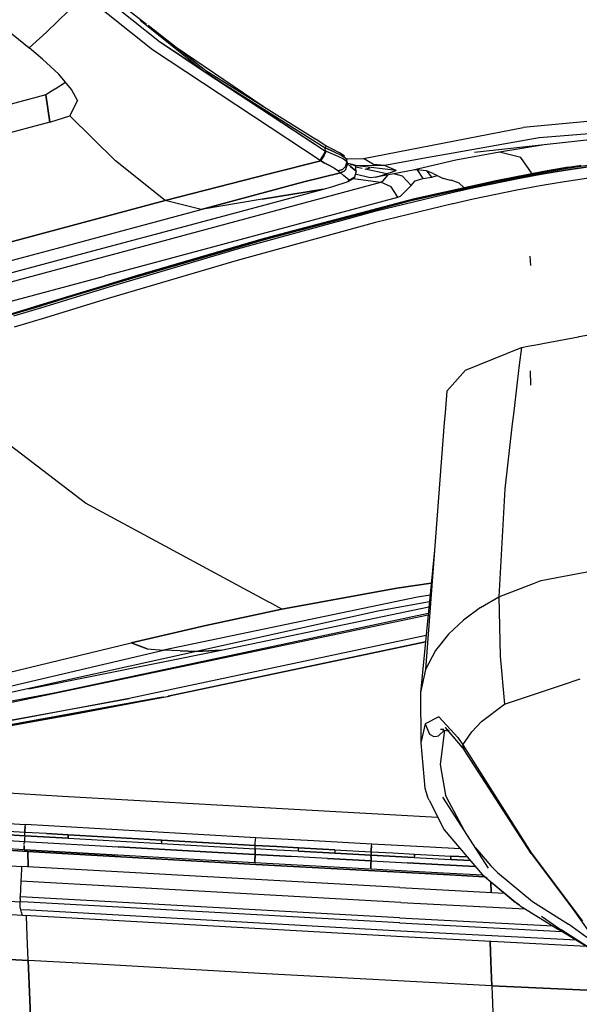
# Model space of a CAD drawing. Units: millimetres. Extents: x 984 to 8979, y -1600 to 2061.
# Drawn here: x 2713 to 2793, y -1019 to -878 of the extents above; entities that cross this region are included whole.
import ezdxf

# ---------------------------------------------------------------- set-up
doc = ezdxf.new("R2010")
doc.units = ezdxf.units.MM
doc.layers.add('TFR-TRI', color=7, linetype='CONTINUOUS', true_color=0xffffff)

msp = doc.modelspace()

# ---------------------------------------------------------------- linework, layer by layer
at = {"layer": 'TFR-TRI', "color": 18, "linetype": 'CONTINUOUS'}
for p, q in [((2730.885924, -878.742432), (2723.402769, -872.908691)), ((2731.733824, -882.369873), (2721.96234, -874.557373)), ((2731.733824, -882.369873), (2721.96234, -874.557373)), ((2723.222105, -873.565918), (2732.706724, -881.161865)), ((2723.222105, -873.565918), (2732.706724, -881.161865)), ((2716.576842, -879.831543), (2719.723814, -876.791016)), ((2719.723814, -876.791016), (2716.576842, -879.831543)), ((2729.945494, -878.125732), (2739.265562, -885.557617)), ((2729.945494, -878.125732), (2739.265562, -885.557617)), ((2739.378355, -885.363037), (2731.093687, -878.904297)), ((2711.039976, -879.581543), (2714.091002, -882.094727)), ((2716.576842, -879.831543), (2714.091002, -882.094727)), ((2716.576842, -879.831543), (2714.091002, -882.094727)), ((2732.706724, -881.161865), (2738.758726, -885.15332)), ((2732.706724, -881.161865), (2739.265562, -885.557617)), ((2716.000181, -883.707764), (2714.091002, -882.094727)), ((2755.715758, -898.195068), (2731.733824, -882.369873)), ((2755.715758, -898.195068), (2731.733824, -882.369873)), ((2747.540465, -890.462402), (2734.960142, -881.918457)), ((2747.540465, -890.462402), (2734.960142, -881.918457)), ((2718.300474, -885.853027), (2716.000181, -883.707764)), ((2720.152769, -888.040039), (2718.300474, -885.853027)), ((2739.265562, -885.557617), (2756.449156, -896.386963)), ((2739.265562, -885.557617), (2756.449156, -896.386963)), ((2739.265562, -885.557617), (2756.477965, -896.840088)), ((2739.295592, -885.507324), (2756.477965, -896.840088)), ((2755.101011, -895.185791), (2739.378355, -885.363037)), ((2719.286558, -887.017334), (2717.775572, -887.979736)), ((2716.458433, -888.818604), (2688.38983, -896.245117)), ((2717.746519, -887.998291), (2716.458433, -888.818604)), ((2716.458433, -888.818604), (2716.749693, -890.774414)), ((2716.749693, -890.774414), (2716.458433, -888.818604)), ((2720.969664, -889.620117), (2720.152769, -888.040039)), ((2720.969664, -889.620117), (2719.884947, -891.817871)), ((2719.884947, -891.817871), (2720.969664, -889.620117)), ((2823.069273, -889.855957), (2784.784605, -893.480713)), ((2823.069273, -889.855957), (2784.784605, -893.480713)), ((2716.749693, -890.774414), (2717.041197, -892.72998)), ((2717.041197, -892.72998), (2716.749693, -890.774414)), ((2717.041197, -892.72998), (2675.612242, -903.756592)), ((2717.041197, -892.72998), (2675.612242, -903.756592)), ((2717.041197, -892.72998), (2719.884947, -891.817871)), ((2717.041197, -892.72998), (2719.884947, -891.817871)), ((2726.432554, -898.249756), (2719.884947, -891.817871)), ((2726.432554, -898.249756), (2719.884947, -891.817871)), ((2819.470152, -892.532227), (2777.78314, -897.043701)), ((2824.343199, -891.993164), (2787.054381, -894.959961)), ((2824.343199, -891.993164), (2787.054381, -894.959961)), ((2761.94232, -897.907227), (2784.784605, -893.480713)), ((2761.94232, -897.907227), (2784.784605, -893.480713)), ((2756.535826, -896.082275), (2755.138121, -895.208984)), ((2787.054381, -894.959961), (2774.731138, -897.155273)), ((2787.054381, -894.959961), (2774.731138, -897.155273)), ((2756.068052, -897.634521), (2756.477965, -896.840088)), ((2756.477965, -896.840088), (2756.068052, -897.634521)), ((2756.584654, -896.879883), (2756.311705, -897.417236)), ((2756.311705, -897.417236), (2756.584654, -896.879883)), ((2756.533873, -896.135742), (2756.449156, -896.386963)), ((2756.533873, -896.135742), (2756.449156, -896.386963)), ((2756.477965, -896.840088), (2756.449156, -896.386963)), ((2757.703306, -896.934326), (2756.449156, -896.386963)), ((2756.449156, -896.386963), (2757.703306, -896.934326)), ((2756.477965, -896.840088), (2756.449156, -896.386963)), ((2756.584654, -896.879883), (2756.477965, -896.840088)), ((2756.477965, -896.840088), (2756.584654, -896.879883)), ((2756.535826, -896.082275), (2756.533873, -896.135742)), ((2756.535826, -896.082275), (2756.533873, -896.135742)), ((2757.601988, -896.615967), (2756.535826, -896.082275)), ((2756.584654, -896.879883), (2757.227476, -897.128906)), ((2756.584654, -896.879883), (2757.227476, -897.128906)), ((2757.227476, -897.128906), (2758.254332, -897.555908)), ((2757.227476, -897.128906), (2758.254332, -897.555908)), ((2758.500425, -897.100098), (2757.601988, -896.615967)), ((2757.703306, -896.934326), (2758.74066, -897.456299)), ((2757.703306, -896.934326), (2758.74066, -897.456299)), ((2758.994322, -897.410645), (2758.500425, -897.100098)), ((2774.731138, -897.155273), (2770.946959, -897.829346)), ((2774.731138, -897.155273), (2770.946959, -897.829346)), ((2781.359556, -896.98584), (2775.120299, -898.13208)), ((2781.359556, -896.98584), (2775.120299, -898.13208)), ((2787.768004, -895.963135), (2781.359556, -896.98584)), ((2787.768004, -895.963135), (2781.359556, -896.98584)), ((2784.444517, -897.768066), (2781.359556, -896.98584)), ((2784.444517, -897.768066), (2781.359556, -896.98584)), ((2733.522886, -903.919189), (2726.432554, -898.249756)), ((2733.522886, -903.919189), (2726.432554, -898.249756)), ((2748.594175, -900.05957), (2755.791441, -898.234863)), ((2755.791441, -898.234863), (2748.594175, -900.05957)), ((2755.715758, -898.195068), (2756.068052, -897.634521)), ((2756.068052, -897.634521), (2755.715758, -898.195068)), ((2755.791441, -898.234863), (2755.715758, -898.195068)), ((2755.715758, -898.195068), (2755.791441, -898.234863)), ((2755.791441, -898.234863), (2756.023131, -897.909668)), ((2756.023131, -897.909668), (2755.791441, -898.234863)), ((2756.30731, -898.52124), (2755.791441, -898.234863)), ((2755.791441, -898.234863), (2756.30731, -898.52124)), ((2756.164732, -897.677246), (2756.023131, -897.909668)), ((2756.023131, -897.909668), (2756.164732, -897.677246)), ((2756.164732, -897.677246), (2756.311705, -897.417236)), ((2756.311705, -897.417236), (2756.164732, -897.677246)), ((2756.30731, -898.52124), (2757.148375, -898.976807)), ((2757.148375, -898.976807), (2756.30731, -898.52124)), ((2758.254332, -897.555908), (2759.045836, -897.943604)), ((2758.254332, -897.555908), (2759.045836, -897.943604)), ((2758.74066, -897.456299), (2759.315611, -897.810059)), ((2759.315611, -897.810059), (2758.74066, -897.456299)), ((2759.217222, -897.556641), (2758.994322, -897.410645)), ((2759.045836, -897.943604), (2759.449888, -898.24707)), ((2759.045836, -897.943604), (2759.449888, -898.24707)), ((2759.491392, -897.995117), (2759.315611, -897.810059)), ((2759.315611, -897.810059), (2759.491392, -897.995117)), ((2759.37982, -899.008057), (2759.51605, -898.370117)), ((2759.51605, -898.370117), (2759.37982, -899.008057)), ((2759.382506, -899.496094), (2759.631773, -898.661377)), ((2759.382506, -899.496094), (2759.631773, -898.661377)), ((2759.449888, -898.24707), (2759.51605, -898.370117)), ((2759.449888, -898.24707), (2759.51605, -898.370117)), ((2759.464537, -897.927002), (2759.491392, -897.995117)), ((2759.491392, -897.995117), (2759.464537, -897.927002)), ((2759.464537, -897.927002), (2759.677183, -897.97876)), ((2759.464537, -897.927002), (2759.677183, -897.97876)), ((2760.077574, -898.709473), (2759.475767, -898.558105)), ((2759.491392, -897.995117), (2759.51605, -898.370117)), ((2759.51605, -898.370117), (2759.491392, -897.995117)), ((2759.51605, -898.370117), (2759.631773, -898.661377)), ((2759.51605, -898.370117), (2759.631773, -898.661377)), ((2759.631773, -898.661377), (2760.055113, -899.036377)), ((2760.055113, -899.036377), (2759.631773, -898.661377)), ((2759.677183, -897.97876), (2761.94232, -897.907227)), ((2759.677183, -897.97876), (2761.94232, -897.907227)), ((2763.371275, -898.749756), (2761.94232, -897.907227)), ((2763.371275, -898.749756), (2761.94232, -897.907227)), ((2766.281431, -898.6604), (2764.905943, -898.905762)), ((2766.281431, -898.6604), (2764.905943, -898.905762)), ((2770.946959, -897.829346), (2766.281431, -898.6604)), ((2770.946959, -897.829346), (2766.281431, -898.6604)), ((2775.120299, -898.13208), (2769.0473, -899.587891)), ((2775.120299, -898.13208), (2769.0473, -899.587891)), ((2786.049498, -900.089844), (2784.444517, -897.768066)), ((2786.049498, -900.089844), (2784.444517, -897.768066)), ((2790.822935, -899.569336), (2798.303648, -898.475586)), ((2798.303648, -898.475586), (2790.822935, -899.569336)), ((2792.664488, -899.052979), (2800.499205, -897.951904)), ((2792.664488, -899.052979), (2800.499205, -897.951904)), ((2733.522886, -903.919189), (2748.594175, -900.05957)), ((2748.594175, -900.05957), (2733.522886, -903.919189)), ((2758.640074, -899.952148), (2753.396666, -901.265869)), ((2753.396666, -901.265869), (2758.640074, -899.952148)), ((2757.148375, -898.976807), (2757.823912, -899.339844)), ((2757.823912, -899.339844), (2757.148375, -898.976807)), ((2757.823912, -899.339844), (2758.204039, -899.577881)), ((2757.823912, -899.339844), (2758.204039, -899.577881)), ((2758.204039, -899.577881), (2758.286314, -899.660889)), ((2758.286314, -899.660889), (2758.204039, -899.577881)), ((2758.92523, -899.485352), (2758.286314, -899.660889)), ((2758.286314, -899.660889), (2758.92523, -899.485352)), ((2758.286314, -899.660889), (2758.640074, -899.952148)), ((2758.286314, -899.660889), (2758.640074, -899.952148)), ((2758.640074, -899.952148), (2759.174498, -899.707275)), ((2759.174498, -899.707275), (2758.640074, -899.952148)), ((2759.062925, -900.326904), (2758.640074, -899.952148)), ((2759.062925, -900.326904), (2758.640074, -899.952148)), ((2758.92523, -899.485352), (2759.37982, -899.008057)), ((2759.37982, -899.008057), (2758.92523, -899.485352)), ((2759.174498, -899.707275), (2759.382506, -899.496094)), ((2759.174498, -899.707275), (2759.382506, -899.496094)), ((2760.861509, -899.73877), (2760.055113, -899.036377)), ((2760.055113, -899.036377), (2760.861509, -899.73877)), ((2760.065367, -898.706543), (2760.143004, -898.802734)), ((2760.143004, -898.802734), (2760.065367, -898.706543)), ((2761.012877, -898.945068), (2760.103941, -898.716064)), ((2760.358336, -898.791016), (2760.143004, -898.802734)), ((2760.143004, -898.802734), (2760.358336, -898.791016)), ((2760.358336, -898.791016), (2760.809752, -899.025879)), ((2760.809752, -899.025879), (2760.358336, -898.791016)), ((2760.861509, -899.73877), (2760.611754, -900.573486)), ((2760.809752, -899.025879), (2760.738463, -898.875977)), ((2760.835386, -899.38208), (2760.809752, -899.025879)), ((2761.716734, -899.340332), (2760.818297, -899.145264)), ((2761.716734, -899.340332), (2760.818297, -899.145264)), ((2760.861509, -899.73877), (2760.835386, -899.38208)), ((2764.905943, -898.905762), (2761.012877, -898.945068)), ((2764.905943, -898.905762), (2761.012877, -898.945068)), ((2766.575133, -899.650635), (2761.012877, -898.945068)), ((2762.150816, -899.43457), (2762.861021, -899.238281)), ((2762.150816, -899.43457), (2762.861021, -899.238281)), ((2765.263365, -900.109619), (2762.150816, -899.43457)), ((2765.263365, -900.109619), (2762.150816, -899.43457)), ((2764.905943, -898.905762), (2763.371275, -898.749756)), ((2764.905943, -898.905762), (2763.371275, -898.749756)), ((2766.281675, -900.089355), (2763.695006, -900.55835)), ((2764.905943, -898.905762), (2764.945006, -898.92749)), ((2764.905943, -898.905762), (2764.945006, -898.92749)), ((2766.575133, -899.650635), (2764.945006, -898.92749)), ((2766.575133, -899.650635), (2764.945006, -898.92749)), ((2766.040465, -899.886963), (2765.263365, -900.109619)), ((2766.040465, -899.886963), (2765.263365, -900.109619)), ((2766.575133, -899.650635), (2766.040465, -899.886963)), ((2766.575133, -899.650635), (2766.040465, -899.886963)), ((2766.281675, -900.10376), (2766.250181, -900.094971)), ((2766.281675, -900.10376), (2766.250181, -900.094971)), ((2769.0473, -899.587891), (2766.281675, -900.089355)), ((2767.4848, -900.441895), (2766.281675, -900.10376)), ((2767.4848, -900.441895), (2766.281675, -900.10376)), ((2769.497984, -899.533691), (2769.0473, -899.587891)), ((2769.363951, -899.147949), (2769.368101, -899.154297)), ((2769.363951, -899.147949), (2769.368101, -899.154297)), ((2770.955015, -899.694824), (2769.497984, -899.533691)), ((2769.621275, -899.547363), (2770.408384, -900.769287)), ((2769.621275, -899.547363), (2770.408384, -900.769287)), ((2770.452818, -898.961426), (2770.446226, -898.952881)), ((2770.452818, -898.961426), (2770.446226, -898.952881)), ((2771.912291, -900.045654), (2770.955015, -899.694824)), ((2771.691588, -900.565918), (2771.044615, -899.727783)), ((2771.691588, -900.565918), (2771.044615, -899.727783)), ((2771.912291, -900.045654), (2773.330748, -900.748047)), ((2780.670347, -901.249023), (2787.29315, -899.962891)), ((2787.29315, -899.962891), (2780.670347, -901.249023)), ((2787.694029, -899.772217), (2781.090513, -901.046875)), ((2787.29315, -899.962891), (2790.830259, -899.350098)), ((2790.830259, -899.350098), (2787.29315, -899.962891)), ((2787.350767, -900.160645), (2789.066588, -899.862061)), ((2789.066588, -899.862061), (2787.350767, -900.160645)), ((2791.219175, -899.163086), (2787.694029, -899.772217)), ((2789.066588, -899.862061), (2790.822935, -899.569336)), ((2790.822935, -899.569336), (2789.066588, -899.862061)), ((2798.171568, -900.108398), (2790.680845, -901.234619)), ((2798.171568, -900.108398), (2790.680845, -901.234619)), ((2790.830259, -899.350098), (2792.664488, -899.052979)), ((2792.664488, -899.052979), (2790.830259, -899.350098)), ((2791.219175, -899.163086), (2793.046324, -898.868164)), ((2664.897642, -928.099609), (2764.385435, -901.2771)), ((2664.897642, -928.099609), (2764.385435, -901.2771)), ((2738.696715, -905.196777), (2753.396666, -901.265869)), ((2753.396666, -901.265869), (2738.696715, -905.196777)), ((2757.54608, -901.915771), (2759.731383, -901.202881)), ((2759.869322, -901.029297), (2759.062925, -900.326904)), ((2759.869322, -901.029297), (2759.062925, -900.326904)), ((2759.731383, -901.202881), (2760.466246, -900.756348)), ((2759.731383, -901.202881), (2759.869322, -901.029297)), ((2759.869322, -901.029297), (2759.731383, -901.202881)), ((2760.611754, -900.573486), (2759.869322, -901.029297)), ((2759.869322, -901.029297), (2760.611754, -900.573486)), ((2760.41815, -900.785645), (2764.385435, -901.2771)), ((2760.41815, -900.785645), (2764.385435, -901.2771)), ((2760.611754, -900.573486), (2760.466246, -900.756348)), ((2762.876158, -900.668945), (2760.741392, -900.139893)), ((2763.695006, -900.55835), (2762.876158, -900.668945)), ((2763.695006, -900.55835), (2765.263365, -900.109619)), ((2763.695006, -900.55835), (2765.263365, -900.109619)), ((2764.385435, -901.2771), (2764.664244, -901.165283)), ((2764.385435, -901.2771), (2764.664244, -901.165283)), ((2765.895689, -901.957275), (2764.385435, -901.2771)), ((2765.895689, -901.957275), (2764.385435, -901.2771)), ((2764.664244, -901.165283), (2765.462828, -900.237793)), ((2764.664244, -901.165283), (2765.462828, -900.237793)), ((2768.754332, -901.756348), (2767.4848, -900.441895)), ((2768.754332, -901.756348), (2767.4848, -900.441895)), ((2768.754332, -901.756348), (2769.303648, -901.097656)), ((2768.754332, -901.756348), (2769.303648, -901.097656)), ((2768.761656, -903.937744), (2780.670347, -901.249023)), ((2780.670347, -901.249023), (2768.761656, -903.937744)), ((2781.090513, -901.046875), (2769.206968, -903.702148)), ((2769.303648, -901.097656), (2770.408384, -900.769287)), ((2769.303648, -901.097656), (2770.408384, -900.769287)), ((2770.408384, -900.769287), (2771.691588, -900.565918)), ((2770.408384, -900.769287), (2771.691588, -900.565918)), ((2771.691588, -900.565918), (2772.466246, -900.319824)), ((2771.691588, -900.565918), (2772.466246, -900.319824)), ((2774.394468, -901.036865), (2773.330748, -900.748047)), ((2774.473326, -901.026367), (2774.394468, -901.036865)), ((2775.6015, -901.426514), (2774.473326, -901.026367)), ((2775.664732, -901.474365), (2775.6015, -901.426514)), ((2776.217467, -902.035156), (2775.664732, -901.474365)), ((2777.777769, -902.052002), (2784.031187, -900.773926)), ((2784.031187, -900.773926), (2777.777769, -902.052002)), ((2784.031187, -900.773926), (2787.350767, -900.160645)), ((2787.350767, -900.160645), (2784.031187, -900.773926)), ((2790.680845, -901.234619), (2788.921812, -901.533447)), ((2790.680845, -901.234619), (2788.921812, -901.533447)), ((2742.503355, -905.968262), (2756.18817, -902.282471)), ((2747.442564, -903.739746), (2756.18817, -902.282471)), ((2756.18817, -902.282471), (2747.442564, -903.739746)), ((2756.18817, -902.282471), (2757.54608, -901.915771)), ((2763.746031, -905.388672), (2774.812681, -902.707275)), ((2763.746031, -905.388672), (2774.812681, -902.707275)), ((2766.840025, -903.432373), (2765.895689, -901.957275)), ((2766.840025, -903.432373), (2765.895689, -901.957275)), ((2767.220152, -903.29248), (2768.754332, -901.756348)), ((2767.220152, -903.29248), (2768.754332, -901.756348)), ((2774.812681, -902.707275), (2777.777769, -902.052002)), ((2777.777769, -902.052002), (2774.812681, -902.707275)), ((2776.271666, -902.123779), (2776.217467, -902.035156)), ((2783.880064, -902.459717), (2777.627867, -903.745117)), ((2783.880064, -902.459717), (2777.627867, -903.745117)), ((2786.663267, -901.938721), (2783.880064, -902.459717)), ((2786.663267, -901.938721), (2783.880064, -902.459717)), ((2786.664488, -901.938477), (2786.663756, -901.938477)), ((2786.664488, -901.938477), (2786.663756, -901.938477)), ((2786.665709, -901.937988), (2786.66522, -901.938232)), ((2786.665709, -901.937988), (2786.66522, -901.938232)), ((2787.203306, -901.837402), (2786.666441, -901.937988)), ((2787.203306, -901.837402), (2786.666441, -901.937988)), ((2788.921812, -901.533447), (2787.203306, -901.837402)), ((2788.921812, -901.533447), (2787.203306, -901.837402)), ((2733.522154, -903.919678), (2712.939634, -909.463623)), ((2712.939634, -909.463623), (2733.522154, -903.919678)), ((2724.920836, -914.719482), (2766.840025, -903.432373)), ((2724.920836, -914.719482), (2766.840025, -903.432373)), ((2733.522154, -903.919678), (2733.522886, -903.919189)), ((2733.522886, -903.919189), (2733.522154, -903.919678)), ((2738.696715, -905.196777), (2733.522886, -903.919189)), ((2738.696715, -905.196777), (2733.522886, -903.919189)), ((2747.442564, -903.739746), (2738.696715, -905.196777)), ((2747.442564, -903.739746), (2738.696715, -905.196777)), ((2768.761656, -903.937744), (2747.951109, -909.445557)), ((2747.951109, -909.445557), (2768.761656, -903.937744)), ((2769.206968, -903.702148), (2748.413511, -909.164795)), ((2766.840025, -903.432373), (2767.220152, -903.29248)), ((2766.840025, -903.432373), (2767.220152, -903.29248)), ((2777.627867, -903.745117), (2774.735289, -904.384521)), ((2777.627867, -903.745117), (2774.735289, -904.384521)), ((2718.117125, -910.739502), (2738.696715, -905.196777)), ((2718.117125, -910.739502), (2738.696715, -905.196777)), ((2758.392027, -906.861084), (2763.746031, -905.388672)), ((2758.392027, -906.861084), (2763.746031, -905.388672)), ((2774.668883, -904.399414), (2763.638121, -907.064453)), ((2774.668883, -904.399414), (2763.638121, -907.064453)), ((2774.735289, -904.384521), (2774.668883, -904.399414)), ((2774.735289, -904.384521), (2774.668883, -904.399414)), ((2734.285582, -908.171631), (2742.503355, -905.968262)), ((2763.638121, -907.064453), (2743.84442, -912.482178)), ((2763.638121, -907.064453), (2743.84442, -912.482178)), ((2743.870054, -910.854492), (2758.364927, -906.868652)), ((2743.870054, -910.854492), (2758.364927, -906.868652)), ((2726.071226, -910.366699), (2734.285582, -908.171631)), ((2712.939634, -909.463623), (2671.842222, -920.382568)), ((2671.842222, -920.382568), (2712.939634, -909.463623)), ((2747.951109, -909.445557), (2728.941588, -914.988525)), ((2728.941588, -914.988525), (2747.951109, -909.445557)), ((2747.704771, -909.371582), (2729.403746, -914.712891)), ((2748.413511, -909.164795), (2747.731138, -909.364014)), ((2677.024107, -921.658447), (2718.117125, -910.739502)), ((2677.024107, -921.658447), (2718.117125, -910.739502)), ((2717.860289, -912.552979), (2726.071226, -910.366699)), ((2725.389097, -916.333496), (2743.870054, -910.854492)), ((2725.389097, -916.333496), (2743.870054, -910.854492)), ((2709.653013, -914.730957), (2717.860289, -912.552979)), ((2743.84442, -912.482178), (2725.403746, -917.948242)), ((2743.84442, -912.482178), (2725.403746, -917.948242)), ((2785.852965, -913.216309), (2785.783873, -911.893799)), ((2785.852965, -913.216309), (2785.783873, -911.893799)), ((2674.572691, -928.276367), (2724.851744, -914.738037)), ((2674.572691, -928.276367), (2724.851744, -914.738037)), ((2724.311461, -916.379639), (2728.941588, -914.988525)), ((2728.941588, -914.988525), (2724.311461, -916.379639)), ((2729.403746, -914.712891), (2724.773131, -916.105469)), ((2724.311461, -916.379639), (2719.707945, -917.771729)), ((2719.707945, -917.771729), (2724.311461, -916.379639)), ((2724.773131, -916.105469), (2720.168638, -917.498291)), ((2720.868834, -917.70166), (2725.389097, -916.333496)), ((2720.868834, -917.70166), (2725.389097, -916.333496)), ((2715.123961, -919.164551), (2719.707945, -917.771729)), ((2715.123961, -919.164551), (2719.707945, -917.771729)), ((2720.168638, -917.498291), (2715.583433, -918.890869)), ((2716.370787, -919.068848), (2720.868834, -917.70166)), ((2716.370787, -919.068848), (2720.868834, -917.70166)), ((2725.403746, -917.948242), (2720.88983, -919.316895)), ((2725.403746, -917.948242), (2720.88983, -919.316895)), ((2713.29608, -919.58667), (2708.729429, -920.977539)), ((2711.889097, -920.435791), (2716.370787, -919.068848)), ((2711.889097, -920.435791), (2716.370787, -919.068848)), ((2712.83734, -919.86084), (2715.123961, -919.164551)), ((2712.83734, -919.86084), (2715.123961, -919.164551)), ((2715.583433, -918.890869), (2713.29608, -919.58667)), ((2720.88983, -919.316895), (2716.397398, -920.685059)), ((2720.88983, -919.316895), (2716.397398, -920.685059)), ((2708.271422, -921.252686), (2712.83734, -919.86084)), ((2708.271422, -921.252686), (2712.83734, -919.86084)), ((2716.397398, -920.685059), (2711.921324, -922.052979)), ((2716.397398, -920.685059), (2711.921324, -922.052979)), ((2787.835386, -924.318359), (2792.694761, -923.400635)), ((2787.835386, -924.318359), (2792.694761, -923.400635)), ((2792.694761, -923.400635), (2792.797545, -923.381348)), ((2792.694761, -923.400635), (2792.797545, -923.381348)), ((2792.797545, -923.381348), (2795.718931, -922.82959)), ((2792.797545, -923.381348), (2795.718931, -922.82959)), ((2776.517027, -928.176025), (2784.512633, -924.946045)), ((2776.517027, -928.176025), (2784.512633, -924.946045)), ((2784.512633, -924.946045), (2784.1994, -927.434326)), ((2784.512633, -924.946045), (2784.1994, -927.434326)), ((2784.512633, -924.946045), (2784.1994, -927.434326)), ((2784.512633, -924.946045), (2784.1994, -927.434326)), ((2784.512633, -924.946045), (2785.456968, -924.767578)), ((2784.512633, -924.946045), (2785.456968, -924.767578)), ((2785.460142, -924.76709), (2786.849058, -924.504883)), ((2785.460142, -924.76709), (2786.849058, -924.504883)), ((2786.849302, -924.504883), (2787.835386, -924.318359)), ((2786.849302, -924.504883), (2787.835386, -924.318359)), ((2773.824888, -931.212891), (2776.517027, -928.176025)), ((2773.824888, -931.212891), (2776.517027, -928.176025)), ((2784.1994, -927.434326), (2783.887633, -929.922852)), ((2784.1994, -927.434326), (2783.887633, -929.922852)), ((2784.1994, -927.434326), (2783.887633, -929.922852)), ((2784.1994, -927.434326), (2783.887633, -929.922852)), ((2785.873961, -930.347656), (2785.816099, -928.306885)), ((2785.873961, -930.347656), (2785.816099, -928.306885)), ((2783.887633, -929.922852), (2783.373228, -934.4646)), ((2783.887633, -929.922852), (2783.373228, -934.4646)), ((2783.887633, -929.922852), (2783.373228, -934.4646)), ((2783.887633, -929.922852), (2783.373228, -934.4646)), ((2773.824888, -931.212891), (2773.589049, -934.285889)), ((2773.824888, -931.212891), (2773.589049, -934.285889)), ((2773.589049, -934.285889), (2773.481871, -935.684082)), ((2773.589049, -934.285889), (2773.481871, -935.684082)), ((2783.373228, -934.4646), (2783.215025, -935.861816)), ((2783.373228, -934.4646), (2783.215025, -935.861816)), ((2783.373228, -934.4646), (2783.215025, -935.861816)), ((2783.373228, -934.4646), (2783.215025, -935.861816)), ((2773.481871, -935.684326), (2770.770933, -971.019775)), ((2773.481871, -935.684326), (2770.770933, -971.019775)), ((2783.215025, -935.861816), (2782.15814, -945.188965)), ((2783.215025, -935.861816), (2782.15814, -945.188965)), ((2783.215025, -935.861816), (2782.15814, -945.188965)), ((2783.215025, -935.861816), (2782.15814, -945.188965)), ((2722.154967, -947.214844), (2709.899351, -937.875244)), ((2722.154967, -947.214844), (2709.899351, -937.875244)), ((2782.15814, -945.188965), (2781.272886, -960.64209)), ((2782.15814, -945.188965), (2781.272886, -960.64209)), ((2782.15814, -945.188965), (2781.272886, -960.64209)), ((2782.15814, -945.188965), (2781.272886, -960.64209)), ((2748.471129, -961.418701), (2722.154967, -947.214844)), ((2748.471129, -961.418701), (2722.154967, -947.214844)), ((2772.081968, -953.929688), (2770.057554, -974.287109)), ((2772.081968, -953.929688), (2770.057554, -974.287109)), ((2787.354918, -958.280518), (2789.592711, -957.854736)), ((2787.354918, -958.280518), (2789.592711, -957.854736)), ((2787.354918, -958.280518), (2789.592711, -957.854736)), ((2787.354918, -958.280518), (2789.592711, -957.854736)), ((2789.593199, -957.854736), (2794.388121, -956.942139)), ((2789.593199, -957.854736), (2794.388121, -956.942139)), ((2789.593199, -957.854736), (2794.388121, -956.942139)), ((2789.593199, -957.854736), (2794.388121, -956.942139)), ((2771.609556, -958.681396), (2766.693052, -959.391602)), ((2766.693052, -959.391602), (2771.609556, -958.681396)), ((2781.272886, -960.64209), (2786.236754, -958.714844)), ((2781.272886, -960.64209), (2786.236754, -958.714844)), ((2781.272886, -960.64209), (2786.236754, -958.714844)), ((2781.272886, -960.64209), (2786.236754, -958.714844)), ((2786.237242, -958.7146), (2787.216002, -958.334473)), ((2786.237242, -958.7146), (2787.216002, -958.334473)), ((2786.237242, -958.7146), (2787.216002, -958.334473)), ((2786.237242, -958.7146), (2787.216002, -958.334473)), ((2787.217467, -958.333984), (2787.354918, -958.280518)), ((2787.217467, -958.333984), (2787.354918, -958.280518)), ((2787.217467, -958.333984), (2787.354918, -958.280518)), ((2787.217467, -958.333984), (2787.354918, -958.280518)), ((2769.632261, -960.651123), (2733.310972, -968.260986)), ((2769.632261, -960.651123), (2733.310972, -968.260986)), ((2750.234312, -962.370361), (2766.693052, -959.391602)), ((2766.693052, -959.391602), (2750.234312, -962.370361)), ((2771.44232, -960.361816), (2769.632261, -960.651123)), ((2771.44232, -960.361816), (2769.632261, -960.651123)), ((2778.63983, -962.158447), (2781.272886, -960.64209)), ((2778.63983, -962.158447), (2781.272886, -960.64209)), ((2778.63983, -962.158447), (2781.272886, -960.64209)), ((2778.63983, -962.158447), (2781.272886, -960.64209)), ((2781.272886, -960.64209), (2781.49481, -969.106689)), ((2781.272886, -960.64209), (2781.49481, -969.106689)), ((2781.272886, -960.64209), (2781.49481, -969.106689)), ((2781.272886, -960.64209), (2781.49481, -969.106689)), ((2741.559996, -968.250732), (2771.275816, -962.037598)), ((2750.234312, -962.370361), (2748.527037, -961.448975)), ((2750.234312, -962.370361), (2748.527037, -961.448975)), ((2771.34442, -961.346924), (2763.986754, -962.664307)), ((2706.336363, -976.779785), (2771.158629, -963.216553)), ((2706.336363, -976.779785), (2771.158629, -963.216553)), ((2717.892271, -974.303711), (2771.186461, -962.937012)), ((2717.892271, -974.303711), (2771.186461, -962.937012)), ((2763.986754, -962.664307), (2738.013121, -968.448975)), ((2763.986754, -962.664307), (2738.013121, -968.448975)), ((2739.339049, -964.733887), (2750.234312, -962.370361)), ((2750.234312, -962.370361), (2739.339049, -964.733887)), ((2778.63983, -962.158447), (2776.244322, -963.936279)), ((2778.63983, -962.158447), (2776.244322, -963.936279)), ((2778.63983, -962.158447), (2776.244322, -963.936279)), ((2778.63983, -962.158447), (2776.244322, -963.936279)), ((2728.682066, -967.212646), (2739.339049, -964.733887)), ((2739.339049, -964.733887), (2728.682066, -967.212646)), ((2776.242369, -963.9375), (2774.082701, -965.975586)), ((2776.242369, -963.9375), (2774.082701, -965.975586)), ((2776.242369, -963.9375), (2774.082701, -965.975586)), ((2776.242369, -963.9375), (2774.082701, -965.975586)), ((2776.244322, -963.936279), (2776.242369, -963.9375)), ((2776.244322, -963.936279), (2776.242369, -963.9375)), ((2776.244322, -963.936279), (2776.242369, -963.9375)), ((2776.244322, -963.936279), (2776.242369, -963.9375)), ((2770.867125, -966.146973), (2728.408873, -975.157959)), ((2770.867125, -966.146973), (2728.408873, -975.157959)), ((2774.082701, -965.975586), (2772.209166, -968.296875)), ((2774.082701, -965.975586), (2772.209166, -968.296875)), ((2774.082701, -965.975586), (2772.209166, -968.296875)), ((2774.082701, -965.975586), (2772.209166, -968.296875)), ((2694.629576, -975.433105), (2728.682066, -967.212646)), ((2694.629576, -975.433105), (2728.682066, -967.212646)), ((2730.950377, -968.045898), (2728.682066, -967.212646)), ((2728.682066, -967.212646), (2730.950377, -968.045898)), ((2770.772642, -967.096924), (2734.146422, -974.849365)), ((2770.774351, -967.080078), (2734.459654, -974.738281)), ((2770.774107, -967.082031), (2734.494322, -974.73584)), ((2699.281431, -976.19873), (2733.310972, -968.260986)), ((2699.281431, -976.19873), (2733.310972, -968.260986)), ((2738.013121, -968.448975), (2704.22064, -975.928711)), ((2714.004576, -973.762939), (2741.559996, -968.250732)), ((2730.950377, -968.045898), (2733.310972, -968.260986)), ((2730.950377, -968.045898), (2733.310972, -968.260986)), ((2735.662047, -968.35498), (2733.310972, -968.260986)), ((2735.662047, -968.35498), (2733.310972, -968.260986)), ((2738.013121, -968.448975), (2735.662047, -968.35498)), ((2735.662047, -968.35498), (2738.013121, -968.448975)), ((2741.559996, -968.250732), (2738.013121, -968.448975)), ((2738.013121, -968.448975), (2741.559996, -968.250732)), ((2772.209166, -968.296875), (2770.770933, -971.019775)), ((2772.209166, -968.296875), (2770.770933, -971.019775)), ((2772.209166, -968.296875), (2770.770933, -971.019775)), ((2772.209166, -968.296875), (2770.770933, -971.019775)), ((2781.49481, -969.106689), (2782.112974, -975.989014)), ((2781.49481, -969.106689), (2782.112974, -975.989014)), ((2781.49481, -969.106689), (2782.112974, -975.989014)), ((2781.49481, -969.106689), (2782.112974, -975.989014)), ((2770.770933, -971.019775), (2770.057554, -974.287109)), ((2770.770933, -971.019775), (2770.057554, -974.287109)), ((2770.770933, -971.019775), (2770.057554, -974.287109)), ((2770.770933, -971.019775), (2770.057554, -974.287109)), ((2786.825621, -974.406006), (2790.397642, -973.206299)), ((2786.825621, -974.406006), (2790.397642, -973.206299)), ((2786.825621, -974.406006), (2790.397642, -973.206299)), ((2786.825621, -974.406006), (2790.397642, -973.206299)), ((2790.397642, -973.206299), (2792.947691, -972.349854)), ((2790.397642, -973.206299), (2792.947691, -972.349854)), ((2790.397642, -973.206299), (2792.947691, -972.349854)), ((2790.397642, -973.206299), (2792.947691, -972.349854)), ((2705.546568, -976.650635), (2717.892271, -974.303711)), ((2705.546568, -976.650635), (2717.892271, -974.303711)), ((2734.459654, -974.738281), (2733.989439, -974.828369)), ((2734.494322, -974.73584), (2734.039244, -974.818848)), ((2734.133482, -974.797607), (2734.409605, -974.744629)), ((2734.459654, -974.738281), (2734.409605, -974.744629)), ((2770.057554, -974.287109), (2770.102476, -981.516602)), ((2770.057554, -974.287109), (2770.102476, -981.516602)), ((2783.380797, -975.562988), (2786.824644, -974.406494)), ((2783.380797, -975.562988), (2786.824644, -974.406494)), ((2783.380797, -975.562988), (2786.824644, -974.406494)), ((2783.380797, -975.562988), (2786.824644, -974.406494)), ((2700.613463, -980.237793), (2728.408873, -975.157959)), ((2734.115416, -974.855225), (2706.340269, -979.915527)), ((2734.115416, -974.855225), (2706.340269, -979.915527)), ((2733.169371, -974.977051), (2706.72064, -979.794678)), ((2706.72064, -979.794678), (2733.116148, -974.983154)), ((2728.408873, -975.157959), (2709.778746, -978.632324)), ((2734.115416, -974.855225), (2720.240416, -977.459229)), ((2733.271666, -974.965576), (2720.240416, -977.459229)), ((2720.240416, -977.459229), (2733.234312, -974.969727)), ((2734.146422, -974.849365), (2734.115416, -974.855225)), ((2778.817076, -978.460693), (2782.112974, -975.989014)), ((2778.817076, -978.460693), (2782.112974, -975.989014)), ((2778.817076, -978.460693), (2782.112974, -975.989014)), ((2778.817076, -978.460693), (2782.112974, -975.989014)), ((2782.112974, -975.989014), (2783.380308, -975.563232)), ((2782.112974, -975.989014), (2783.380308, -975.563232)), ((2782.112974, -975.989014), (2783.380308, -975.563232)), ((2782.112974, -975.989014), (2783.380308, -975.563232)), ((2713.318541, -978.699951), (2720.240416, -977.459229)), ((2709.880797, -979.302002), (2713.318541, -978.699951)), ((2770.745054, -978.791504), (2770.102476, -981.516602)), ((2770.745054, -978.791504), (2770.102476, -981.516602)), ((2770.745054, -978.791504), (2770.102476, -981.516602)), ((2770.745054, -978.791504), (2770.102476, -981.516602)), ((2772.724302, -977.800537), (2770.745054, -978.791504)), ((2772.724302, -977.800537), (2770.745054, -978.791504)), ((2772.724302, -977.800537), (2770.745054, -978.791504)), ((2772.724302, -977.800537), (2770.745054, -978.791504)), ((2770.745054, -978.791504), (2771.375914, -980.250977)), ((2770.745054, -978.791504), (2771.375914, -980.250977)), ((2770.745054, -978.791504), (2771.375914, -980.250977)), ((2770.745054, -978.791504), (2771.375914, -980.250977)), ((2772.724302, -977.800537), (2775.430113, -980.753906)), ((2772.724302, -977.800537), (2775.430113, -980.753906)), ((2772.724302, -977.800537), (2775.430113, -980.753906)), ((2772.724302, -977.800537), (2775.430113, -980.753906)), ((2777.441343, -979.94458), (2778.817076, -978.460693)), ((2777.441343, -979.94458), (2778.817076, -978.460693)), ((2777.441343, -979.94458), (2778.817076, -978.460693)), ((2777.441343, -979.94458), (2778.817076, -978.460693)), ((2771.375914, -980.250977), (2771.966246, -980.593262)), ((2771.375914, -980.250977), (2771.966246, -980.593262)), ((2771.375914, -980.250977), (2771.966246, -980.593262)), ((2771.375914, -980.250977), (2771.966246, -980.593262)), ((2772.648375, -980.487549), (2773.495054, -979.689453)), ((2772.648375, -980.487549), (2773.495054, -979.689453)), ((2773.530211, -979.697266), (2772.904967, -984.587158)), ((2773.530211, -979.697266), (2772.904967, -984.587158)), ((2773.530211, -979.697266), (2772.904967, -984.587158)), ((2773.530211, -979.697266), (2772.904967, -984.587158)), ((2772.961607, -979.571289), (2773.409361, -979.567871)), ((2772.961607, -979.571289), (2773.409361, -979.567871)), ((2772.961607, -979.571289), (2774.196715, -979.844971)), ((2772.961607, -979.571289), (2774.196715, -979.844971)), ((2773.585875, -979.289795), (2774.196715, -979.844971)), ((2773.585875, -979.289795), (2776.331724, -982.522949)), ((2773.585875, -979.289795), (2774.196715, -979.844971)), ((2773.585875, -979.289795), (2776.331724, -982.522949)), ((2776.133238, -981.812256), (2777.441343, -979.94458)), ((2776.133238, -981.812256), (2777.441343, -979.94458)), ((2776.133238, -981.812256), (2777.441343, -979.94458)), ((2776.133238, -981.812256), (2777.441343, -979.94458)), ((2770.102476, -981.516602), (2770.69232, -987.972656)), ((2770.102476, -981.516602), (2770.69232, -987.972656)), ((2771.966246, -980.593262), (2772.426451, -980.575684)), ((2771.966246, -980.593262), (2772.426451, -980.575684)), ((2771.966246, -980.593262), (2772.426451, -980.575684)), ((2771.966246, -980.593262), (2772.426451, -980.575684)), ((2772.426451, -980.575684), (2772.648375, -980.487549)), ((2772.426451, -980.575684), (2772.648375, -980.487549)), ((2772.426451, -980.575684), (2772.648375, -980.487549)), ((2772.426451, -980.575684), (2772.648375, -980.487549)), ((2775.430113, -980.753906), (2776.133238, -981.812256)), ((2775.430113, -980.753906), (2776.133238, -981.812256)), ((2775.430113, -980.753906), (2776.133238, -981.812256)), ((2775.430113, -980.753906), (2776.133238, -981.812256)), ((2776.331724, -982.522949), (2776.133238, -981.812256)), ((2776.331724, -982.522949), (2776.133238, -981.812256)), ((2776.331724, -982.522949), (2776.133238, -981.812256)), ((2776.331724, -982.522949), (2776.133238, -981.812256)), ((2776.133238, -981.812256), (2785.910582, -997.266846)), ((2776.133238, -981.812256), (2785.910582, -997.266846)), ((2776.133238, -981.812256), (2785.910582, -997.266846)), ((2776.133238, -981.812256), (2785.910582, -997.266846)), ((2785.900328, -997.331787), (2776.331724, -982.522949)), ((2785.900328, -997.331787), (2776.331724, -982.522949)), ((2772.904967, -984.587158), (2773.669371, -988.976807)), ((2772.904967, -984.587158), (2773.669371, -988.976807)), ((2772.904967, -984.587158), (2773.669371, -988.976807)), ((2772.904967, -984.587158), (2773.669371, -988.976807)), ((2686.609312, -987.199219), (2718.864439, -989.115723)), ((2770.69232, -987.972656), (2771.083189, -989.228516)), ((2770.69232, -987.972656), (2771.083189, -989.228516)), ((2718.864439, -989.115723), (2751.122984, -990.960938)), ((2771.295103, -989.69165), (2771.083189, -989.228516)), ((2771.295103, -989.69165), (2771.083189, -989.228516)), ((2771.295103, -989.69165), (2773.464049, -993.966064)), ((2771.295103, -989.69165), (2773.464049, -993.966064)), ((2779.802916, -999.429688), (2773.289488, -989.28125)), ((2779.802916, -999.429688), (2773.289488, -989.28125)), ((2773.669371, -988.976807), (2773.786314, -989.343994)), ((2773.669371, -988.976807), (2773.786314, -989.343994)), ((2773.669371, -988.976807), (2773.786314, -989.343994)), ((2773.669371, -988.976807), (2773.786314, -989.343994)), ((2773.786314, -989.343994), (2776.290465, -993.957275)), ((2773.786314, -989.343994), (2776.290465, -993.957275)), ((2773.786314, -989.343994), (2776.290465, -993.957275)), ((2773.786314, -989.343994), (2776.290465, -993.957275)), ((2751.122984, -990.960938), (2772.527281, -992.119629)), ((2699.069517, -992.355957), (2713.546568, -993.210693)), ((2713.45233, -994.311279), (2698.618345, -993.435303)), ((2713.45233, -994.311279), (2698.618345, -993.435303)), ((2713.44232, -994.810303), (2698.672056, -993.938232)), ((2698.672056, -993.938232), (2713.44232, -994.810303)), ((2713.447203, -994.560547), (2713.45233, -994.311279)), ((2713.447203, -994.560547), (2713.45233, -994.311279)), ((2713.45233, -994.311279), (2713.473326, -994.007812)), ((2713.473326, -994.007812), (2713.45233, -994.311279)), ((2716.555113, -994.490967), (2713.45233, -994.311279)), ((2716.555113, -994.490967), (2713.45233, -994.311279)), ((2713.507994, -993.513916), (2713.473326, -994.007324)), ((2713.473326, -994.007324), (2713.507994, -993.513916)), ((2713.507994, -993.513916), (2713.546568, -993.210693)), ((2713.507994, -993.513916), (2713.546568, -993.210693)), ((2730.026304, -994.156738), (2713.546568, -993.210693)), ((2746.506773, -995.083252), (2730.026304, -994.156738)), ((2773.464049, -993.966064), (2778.92816, -1000.402832)), ((2773.464049, -993.966064), (2778.92816, -1000.402832)), ((2707.120299, -995.242188), (2713.395445, -995.608154)), ((2707.120299, -995.242188), (2713.395445, -995.608154)), ((2713.371763, -996.053711), (2713.395445, -995.608154)), ((2713.371763, -996.053711), (2713.395445, -995.608154)), ((2713.418638, -995.209229), (2713.395445, -995.608154)), ((2713.418638, -995.209229), (2713.395445, -995.608154)), ((2713.395445, -995.608154), (2726.80316, -996.379395)), ((2713.395445, -995.608154), (2726.80316, -996.379395)), ((2713.44232, -994.810303), (2713.418638, -995.209229)), ((2713.44232, -994.810303), (2713.418638, -995.209229)), ((2713.44232, -994.810303), (2713.447203, -994.560547)), ((2713.44232, -994.810303), (2713.447203, -994.560547)), ((2719.648131, -995.168701), (2713.44232, -994.810303)), ((2713.44232, -994.810303), (2719.648131, -995.168701)), ((2719.657896, -994.669678), (2716.555113, -994.490967)), ((2716.555113, -994.490967), (2719.657896, -994.669678)), ((2719.653013, -994.919434), (2719.648131, -995.168701)), ((2719.648131, -995.168701), (2719.653013, -994.919434)), ((2719.648131, -995.168701), (2733.024595, -995.932129)), ((2719.648131, -995.168701), (2733.024595, -995.932129)), ((2719.653013, -994.919434), (2719.657896, -994.669678)), ((2719.657896, -994.669678), (2719.653013, -994.919434)), ((2719.657896, -994.669678), (2726.345884, -995.052979)), ((2726.345884, -995.052979), (2719.657896, -994.669678)), ((2726.345884, -995.052979), (2733.034361, -995.433105)), ((2733.034361, -995.433105), (2726.345884, -995.052979)), ((2733.029478, -995.682373), (2733.024595, -995.932129)), ((2733.029478, -995.682373), (2733.024595, -995.932129)), ((2733.034361, -995.433105), (2733.029478, -995.682373)), ((2733.029478, -995.682373), (2733.034361, -995.433105)), ((2739.722593, -995.809814), (2733.034361, -995.433105)), ((2733.034361, -995.433105), (2739.722593, -995.809814)), ((2739.722593, -995.809814), (2746.411314, -996.18335)), ((2746.411314, -996.18335), (2739.722593, -995.809814)), ((2746.411314, -996.18335), (2746.432066, -995.880127)), ((2746.411314, -996.18335), (2746.432066, -995.880127)), ((2746.432066, -995.879883), (2746.466246, -995.385986)), ((2746.432066, -995.879883), (2746.466246, -995.385986)), ((2746.466246, -995.385986), (2746.506773, -995.083252)), ((2746.466246, -995.385986), (2746.506773, -995.083252)), ((2754.802672, -995.54248), (2746.506773, -995.083252)), ((2763.098814, -995.996338), (2754.802672, -995.54248)), ((2699.150328, -996.167236), (2713.904478, -997.039307)), ((2713.904478, -997.039307), (2699.150328, -996.167236)), ((2713.3515, -996.801758), (2707.070738, -996.435303)), ((2713.3515, -996.801758), (2707.070738, -996.435303)), ((2713.364439, -996.187988), (2713.34857, -996.624756)), ((2713.34857, -996.624756), (2713.364439, -996.187988)), ((2713.3515, -996.801758), (2713.34857, -996.624756)), ((2713.34857, -996.624756), (2713.3515, -996.801758)), ((2713.354185, -996.802002), (2713.34857, -996.624756)), ((2713.354185, -996.802002), (2713.34857, -996.624756)), ((2713.3515, -996.801758), (2713.354185, -996.802002)), ((2713.354185, -996.802002), (2713.3515, -996.801758)), ((2713.354185, -996.802002), (2726.764586, -997.573242)), ((2726.764586, -997.573242), (2713.354185, -996.802002)), ((2713.364439, -996.187988), (2713.364683, -996.185303)), ((2713.364439, -996.187988), (2713.364683, -996.185303)), ((2713.936217, -999.236328), (2713.904478, -997.039307)), ((2713.904478, -997.039307), (2718.780455, -997.321533)), ((2713.904478, -997.039307), (2713.936217, -999.236328)), ((2718.780455, -997.321533), (2713.904478, -997.039307)), ((2740.210875, -997.137207), (2726.80316, -996.379395)), ((2726.80316, -996.379395), (2740.210875, -997.137207)), ((2733.024595, -995.932129), (2746.401304, -996.682129)), ((2733.024595, -995.932129), (2746.401304, -996.682129)), ((2740.210875, -997.137207), (2746.416929, -997.483643)), ((2746.416929, -997.483643), (2740.210875, -997.137207)), ((2746.401304, -996.682129), (2746.411314, -996.18335)), ((2746.401304, -996.682129), (2746.411314, -996.18335)), ((2746.401304, -996.682129), (2746.409117, -997.083252)), ((2749.504332, -996.854492), (2746.401304, -996.682129)), ((2749.504332, -996.854492), (2746.401304, -996.682129)), ((2746.409117, -997.083252), (2746.401304, -996.682129)), ((2746.409117, -997.083252), (2746.416929, -997.483643)), ((2746.416929, -997.483643), (2746.409117, -997.083252)), ((2749.514342, -996.355713), (2746.411314, -996.18335)), ((2746.411314, -996.18335), (2749.514342, -996.355713)), ((2752.607359, -997.026123), (2749.504332, -996.854492)), ((2752.607359, -997.026123), (2749.504332, -996.854492)), ((2752.617369, -996.5271), (2749.514342, -996.355713)), ((2749.514342, -996.355713), (2752.617369, -996.5271)), ((2752.607359, -997.026123), (2752.617369, -996.5271)), ((2752.607359, -997.026123), (2752.617369, -996.5271)), ((2757.800474, -997.311523), (2752.607359, -997.026123)), ((2752.607359, -997.026123), (2757.800474, -997.311523)), ((2752.617369, -996.5271), (2755.213804, -996.669922)), ((2755.213804, -996.669922), (2752.617369, -996.5271)), ((2755.213804, -996.669922), (2757.81024, -996.8125)), ((2757.81024, -996.8125), (2755.213804, -996.669922)), ((2757.805113, -997.062012), (2757.800474, -997.311523)), ((2757.805113, -997.062012), (2757.800474, -997.311523)), ((2757.81024, -996.8125), (2757.805113, -997.062012)), ((2757.81024, -996.8125), (2757.805113, -997.062012)), ((2757.81024, -996.8125), (2760.406675, -996.95459)), ((2757.81024, -996.8125), (2760.406675, -996.95459)), ((2760.406675, -996.95459), (2763.003355, -997.095947)), ((2760.406675, -996.95459), (2763.003355, -997.095947)), ((2762.998228, -997.345459), (2763.003355, -997.095947)), ((2763.003355, -997.095947), (2762.998228, -997.345459)), ((2763.023863, -996.793701), (2763.003355, -997.095947)), ((2763.003355, -997.095947), (2763.023863, -996.793701)), ((2763.003355, -997.095947), (2766.102232, -997.264404)), ((2763.003355, -997.095947), (2766.102232, -997.264404)), ((2763.057554, -996.298828), (2763.024107, -996.792725)), ((2763.024107, -996.792725), (2763.057554, -996.298828)), ((2763.057554, -996.298828), (2763.098814, -995.996338)), ((2763.057554, -996.298828), (2763.098814, -995.996338)), ((2771.432799, -996.447266), (2763.098814, -995.996338)), ((2766.102232, -997.264404), (2769.201353, -997.431885)), ((2766.102232, -997.264404), (2769.201353, -997.431885)), ((2775.767027, -996.679199), (2771.432799, -996.447266)), ((2777.940855, -996.528076), (2780.133238, -999.092041)), ((2777.940855, -996.528076), (2780.133238, -999.092041)), ((2777.940855, -996.528076), (2780.133238, -999.092041)), ((2777.940855, -996.528076), (2780.133238, -999.092041)), ((2785.910582, -997.266846), (2793.242369, -1007.034424)), ((2785.910582, -997.266846), (2793.242369, -1007.034424)), ((2785.910582, -997.266846), (2793.242369, -1007.034424)), ((2785.910582, -997.266846), (2793.242369, -1007.034424)), ((2718.780455, -997.321533), (2746.516295, -998.893799)), ((2746.516295, -998.893799), (2718.780455, -997.321533)), ((2740.174986, -998.331787), (2726.764586, -997.573242)), ((2740.174986, -998.331787), (2726.764586, -997.573242)), ((2746.382261, -998.678223), (2740.174986, -998.331787)), ((2746.382261, -998.678223), (2740.174986, -998.331787)), ((2746.37567, -998.501221), (2746.388609, -998.063721)), ((2746.388609, -998.063721), (2746.37567, -998.501221)), ((2746.37567, -998.501221), (2746.382261, -998.678223)), ((2746.37567, -998.501221), (2746.382261, -998.678223)), ((2751.569029, -998.96582), (2746.382261, -998.678223)), ((2751.569029, -998.96582), (2746.382261, -998.678223)), ((2746.396177, -997.909424), (2746.388609, -998.063721)), ((2746.388609, -998.063721), (2746.396177, -997.909424)), ((2746.397886, -997.876221), (2746.416929, -997.483643)), ((2746.416929, -997.483643), (2746.397886, -997.876221)), ((2751.602965, -997.77124), (2746.416929, -997.483643)), ((2746.416929, -997.483643), (2751.602965, -997.77124)), ((2756.788511, -998.056641), (2751.602965, -997.77124)), ((2756.788511, -998.056641), (2751.602965, -997.77124)), ((2762.994566, -998.395508), (2756.788511, -998.056641)), ((2756.788511, -998.056641), (2762.994566, -998.395508)), ((2762.993345, -997.594971), (2757.800474, -997.311523)), ((2757.800474, -997.311523), (2762.993345, -997.594971)), ((2762.994566, -998.395508), (2762.973814, -998.838379)), ((2762.973814, -998.838379), (2762.994566, -998.395508)), ((2762.998228, -997.345459), (2762.993345, -997.594971)), ((2762.998228, -997.345459), (2762.993345, -997.594971)), ((2762.994078, -997.995361), (2762.993345, -997.594971)), ((2762.993345, -997.594971), (2769.191588, -997.930908)), ((2762.993345, -997.594971), (2762.994078, -997.995361)), ((2769.191588, -997.930908), (2762.993345, -997.594971)), ((2762.994078, -997.995361), (2762.994566, -998.395508)), ((2762.994566, -998.395508), (2762.994078, -997.995361)), ((2762.994566, -998.395508), (2768.20648, -998.677979)), ((2762.994566, -998.395508), (2768.20648, -998.677979)), ((2768.20648, -998.677979), (2773.418394, -998.95874)), ((2773.418394, -998.95874), (2768.20648, -998.677979)), ((2769.19647, -997.681152), (2769.191588, -997.930908)), ((2769.19647, -997.681152), (2769.191588, -997.930908)), ((2769.191588, -997.930908), (2774.425718, -998.212158)), ((2769.191588, -997.930908), (2774.425718, -998.212158)), ((2769.201353, -997.431885), (2769.19647, -997.681152)), ((2769.19647, -997.681152), (2769.201353, -997.431885)), ((2769.201353, -997.431885), (2771.818541, -997.572998)), ((2769.201353, -997.431885), (2771.818541, -997.572998)), ((2771.818541, -997.572998), (2774.435728, -997.713379)), ((2771.818541, -997.572998), (2774.435728, -997.713379)), ((2774.430845, -997.962891), (2774.425718, -998.212158)), ((2774.425718, -998.212158), (2774.430845, -997.962891)), ((2774.425718, -998.212158), (2777.194029, -998.360107)), ((2777.194029, -998.360107), (2774.425718, -998.212158)), ((2774.430845, -997.962891), (2774.435728, -997.713379)), ((2774.430845, -997.962891), (2774.435728, -997.713379)), ((2774.435728, -997.713379), (2776.750181, -997.836914)), ((2776.750181, -997.836914), (2774.435728, -997.713379)), ((2785.900328, -997.331787), (2791.693785, -1004.999512)), ((2785.900328, -997.331787), (2791.693785, -1004.999512)), ((2711.479918, -999.095215), (2712.993101, -999.183594)), ((2712.967955, -999.719727), (2712.937925, -1000.273193)), ((2712.967955, -999.719727), (2712.937925, -1000.273193)), ((2712.993101, -999.183594), (2712.967955, -999.719727)), ((2712.993101, -999.183594), (2712.967955, -999.719727)), ((2767.13983, -1002.210205), (2712.993101, -999.183594)), ((2746.516295, -998.893799), (2774.252623, -1000.4104)), ((2774.252623, -1000.4104), (2746.516295, -998.893799)), ((2756.755552, -999.251221), (2751.569029, -998.96582)), ((2756.755552, -999.251221), (2751.569029, -998.96582)), ((2762.963072, -999.590332), (2756.755552, -999.251221)), ((2762.963072, -999.590332), (2756.755552, -999.251221)), ((2762.955259, -999.413086), (2762.967222, -998.975586)), ((2762.967222, -998.975586), (2762.955259, -999.413086)), ((2762.955259, -999.413086), (2762.963072, -999.590332)), ((2762.955259, -999.413086), (2762.963072, -999.590332)), ((2768.175474, -999.873047), (2762.963072, -999.590332)), ((2768.175474, -999.873047), (2762.963072, -999.590332)), ((2762.967222, -998.975586), (2762.97357, -998.841064)), ((2762.97357, -998.841064), (2762.967222, -998.975586)), ((2773.388365, -1000.153809), (2768.175474, -999.873047)), ((2773.388365, -1000.153809), (2768.175474, -999.873047)), ((2773.418394, -998.95874), (2777.905943, -999.198242)), ((2777.905943, -999.198242), (2773.418394, -998.95874)), ((2781.115904, -1000.078857), (2780.133238, -999.092041)), ((2781.115904, -1000.078857), (2780.133238, -999.092041)), ((2781.115904, -1000.078857), (2780.133238, -999.092041)), ((2781.115904, -1000.078857), (2780.133238, -999.092041)), ((2781.115904, -1000.078857), (2786.126158, -1004.205811)), ((2781.115904, -1000.078857), (2786.126158, -1004.205811)), ((2781.115904, -1000.078857), (2786.126158, -1004.205811)), ((2781.115904, -1000.078857), (2786.126158, -1004.205811)), ((2712.887877, -1001.297363), (2712.839293, -1002.418701)), ((2712.887877, -1001.297363), (2712.839293, -1002.418701)), ((2712.897642, -1001.098145), (2712.887877, -1001.297363)), ((2712.897642, -1001.098145), (2712.887877, -1001.297363)), ((2767.256773, -1004.330811), (2712.887877, -1001.297363)), ((2767.256773, -1004.330811), (2712.887877, -1001.297363)), ((2712.912779, -1000.776611), (2712.897642, -1001.098145)), ((2712.912779, -1000.776611), (2712.897642, -1001.098145)), ((2712.937925, -1000.273193), (2712.912779, -1000.776611)), ((2712.937925, -1000.273193), (2712.912779, -1000.776611)), ((2778.988463, -1000.453125), (2773.388365, -1000.153809)), ((2778.988463, -1000.453125), (2773.388365, -1000.153809)), ((2774.252623, -1000.4104), (2779.257506, -1000.678223)), ((2779.257506, -1000.678223), (2774.252623, -1000.4104)), ((2778.92816, -1000.402832), (2779.626402, -1000.888672)), ((2778.92816, -1000.402832), (2784.165709, -1004.659912)), ((2778.92816, -1000.402832), (2783.656431, -1004.356689)), ((2778.92816, -1000.402832), (2779.626402, -1000.888672)), ((2778.92816, -1000.402832), (2784.165709, -1004.659912)), ((2778.92816, -1000.402832), (2783.656431, -1004.356689)), ((2780.210631, -1002.899414), (2780.15692, -1001.430176)), ((2780.15692, -1001.430176), (2780.210631, -1002.899414)), ((2712.839293, -1002.418701), (2712.777525, -1003.523682)), ((2712.839293, -1002.418701), (2712.777525, -1003.523682)), ((2767.13983, -1002.210205), (2782.028258, -1002.995117)), ((2711.269224, -1004.146973), (2712.775328, -1004.233643)), ((2711.269224, -1004.146973), (2712.775328, -1004.233643)), ((2712.765074, -1003.762207), (2712.777525, -1003.523682)), ((2712.765074, -1003.762207), (2712.777525, -1003.523682)), ((2712.765074, -1003.762207), (2712.776304, -1003.97168)), ((2712.765074, -1003.762207), (2712.776304, -1003.97168)), ((2712.78607, -1004.12915), (2712.775328, -1004.233643)), ((2712.78607, -1004.12915), (2712.775328, -1004.233643)), ((2713.945494, -1004.302979), (2712.775328, -1004.233643)), ((2712.789732, -1004.625), (2712.775328, -1004.233643)), ((2712.789732, -1004.625), (2712.775328, -1004.233643)), ((2713.945494, -1004.302979), (2712.775328, -1004.233643)), ((2712.776304, -1003.97168), (2712.78607, -1004.12915)), ((2712.776304, -1003.97168), (2712.78607, -1004.12915)), ((2713.71356, -1003.578369), (2712.777525, -1003.523682)), ((2713.71356, -1003.578369), (2712.777525, -1003.523682)), ((2767.058287, -1006.55542), (2713.71356, -1003.578369)), ((2767.058287, -1006.55542), (2713.71356, -1003.578369)), ((2747.494078, -1006.174805), (2713.945494, -1004.302979)), ((2747.494078, -1006.174805), (2713.945494, -1004.302979)), ((2767.256773, -1004.330811), (2785.100767, -1005.272217)), ((2767.256773, -1004.330811), (2785.100767, -1005.272217)), ((2786.126158, -1004.205811), (2791.274107, -1007.449463)), ((2786.126158, -1004.205811), (2791.274107, -1007.449463)), ((2786.126158, -1004.205811), (2791.274107, -1007.449463)), ((2786.126158, -1004.205811), (2791.274107, -1007.449463)), ((2712.810728, -1004.949463), (2712.789732, -1004.625)), ((2712.810728, -1004.949463), (2712.789732, -1004.625)), ((2712.836119, -1005.206055), (2712.810728, -1004.949463)), ((2712.836119, -1005.206055), (2712.810728, -1004.949463)), ((2712.863463, -1005.389648), (2712.836119, -1005.206055)), ((2712.863463, -1005.389648), (2712.836119, -1005.206055)), ((2714.208189, -1005.467529), (2712.863463, -1005.389648)), ((2712.954527, -1005.766846), (2712.863463, -1005.389648)), ((2712.954527, -1005.766846), (2712.863463, -1005.389648)), ((2714.208189, -1005.467529), (2712.863463, -1005.389648)), ((2767.233092, -1008.430908), (2714.208189, -1005.467529)), ((2767.233092, -1008.430908), (2714.208189, -1005.467529)), ((2784.193297, -1004.679688), (2783.656431, -1004.356689)), ((2784.193297, -1004.679688), (2783.656431, -1004.356689)), ((2784.180845, -1004.672363), (2784.348326, -1004.808594)), ((2784.180845, -1004.672363), (2784.348326, -1004.808594)), ((2784.348326, -1004.808594), (2789.846861, -1008.197021)), ((2784.348326, -1004.808594), (2789.846861, -1008.197021)), ((2791.693785, -1004.999512), (2795.550718, -1010.430176)), ((2791.693785, -1004.999512), (2795.550718, -1010.430176)), ((2713.095884, -1006.204834), (2710.102476, -1006.036133)), ((2712.954527, -1005.766846), (2713.034849, -1006.065186)), ((2712.954527, -1005.766846), (2713.034849, -1006.065186)), ((2713.095884, -1006.204834), (2713.034849, -1006.065186)), ((2713.095884, -1006.204834), (2713.034849, -1006.065186)), ((2714.288023, -1006.270508), (2713.095884, -1006.204834)), ((2713.778746, -1009.160889), (2713.711119, -1006.23877)), ((2713.778746, -1009.160889), (2713.711119, -1006.23877)), ((2767.523375, -1009.256836), (2714.288023, -1006.270508)), ((2767.06024, -1007.266602), (2747.497008, -1006.175049)), ((2767.06024, -1007.266602), (2747.497008, -1006.175049)), ((2767.058287, -1006.55542), (2789.05316, -1007.708008)), ((2767.058287, -1006.55542), (2789.05316, -1007.708008)), ((2787.37982, -1006.288574), (2790.205748, -1008.256836)), ((2787.37982, -1006.288574), (2790.205748, -1008.256836)), ((2767.111265, -1007.269531), (2767.06024, -1007.266602)), ((2767.111265, -1007.269531), (2767.06024, -1007.266602)), ((2767.111265, -1007.269531), (2790.335142, -1008.496826)), ((2767.111265, -1007.269531), (2790.335142, -1008.496826)), ((2792.395201, -1009.761963), (2767.233092, -1008.430908)), ((2792.395201, -1009.761963), (2767.233092, -1008.430908)), ((2795.95355, -1011.947021), (2789.846861, -1008.197021)), ((2795.95355, -1011.947021), (2789.846861, -1008.197021)), ((2795.95355, -1011.947021), (2790.205748, -1008.256836)), ((2790.669371, -1008.563965), (2790.205748, -1008.256836)), ((2795.95355, -1011.947021), (2790.205748, -1008.256836)), ((2790.669371, -1008.563965), (2790.205748, -1008.256836)), ((2793.897154, -1009.336914), (2791.274107, -1007.449463)), ((2793.897154, -1009.336914), (2791.274107, -1007.449463)), ((2793.897154, -1009.336914), (2791.274107, -1007.449463)), ((2793.897154, -1009.336914), (2791.274107, -1007.449463)), ((2713.914732, -1012.640869), (2713.778746, -1009.160889)), ((2713.914732, -1012.640869), (2713.778746, -1009.160889)), ((2793.818052, -1010.648926), (2767.523375, -1009.256836)), ((2780.123717, -1012.822021), (2780.053404, -1009.920166)), ((2780.053404, -1009.920166), (2780.123717, -1012.822021)), ((2713.914732, -1012.640869), (2697.426695, -1011.687744)), ((2697.426695, -1011.687744), (2713.914732, -1012.640869)), ((2723.786802, -1013.189453), (2713.914732, -1012.640869)), ((2714.150816, -1018.250732), (2713.914732, -1012.640869)), ((2713.914732, -1012.640869), (2714.150816, -1018.250732)), ((2723.786802, -1013.189453), (2713.914732, -1012.640869)), ((2747.067808, -1014.483643), (2723.786802, -1013.189453)), ((2747.067808, -1014.483643), (2723.786802, -1013.189453)), ((2780.123717, -1012.822021), (2780.262877, -1016.248047)), ((2780.262877, -1016.248047), (2780.123717, -1012.822021)), ((2780.262877, -1016.248047), (2747.067808, -1014.483643)), ((2780.262877, -1016.248047), (2747.067808, -1014.483643)), ((2780.262877, -1016.248047), (2805.689879, -1017.426758)), ((2805.689879, -1017.426758), (2780.262877, -1016.248047)), ((2780.262877, -1016.248047), (2780.482359, -1021.259033)), ((2780.262877, -1016.248047), (2780.482359, -1021.259033)), ((2714.387388, -1023.860596), (2714.150816, -1018.250732)), ((2714.150816, -1018.250732), (2714.387388, -1023.860596))]:
    msp.add_line(p, q, dxfattribs=at)

doc.saveas('drawing.dxf')
